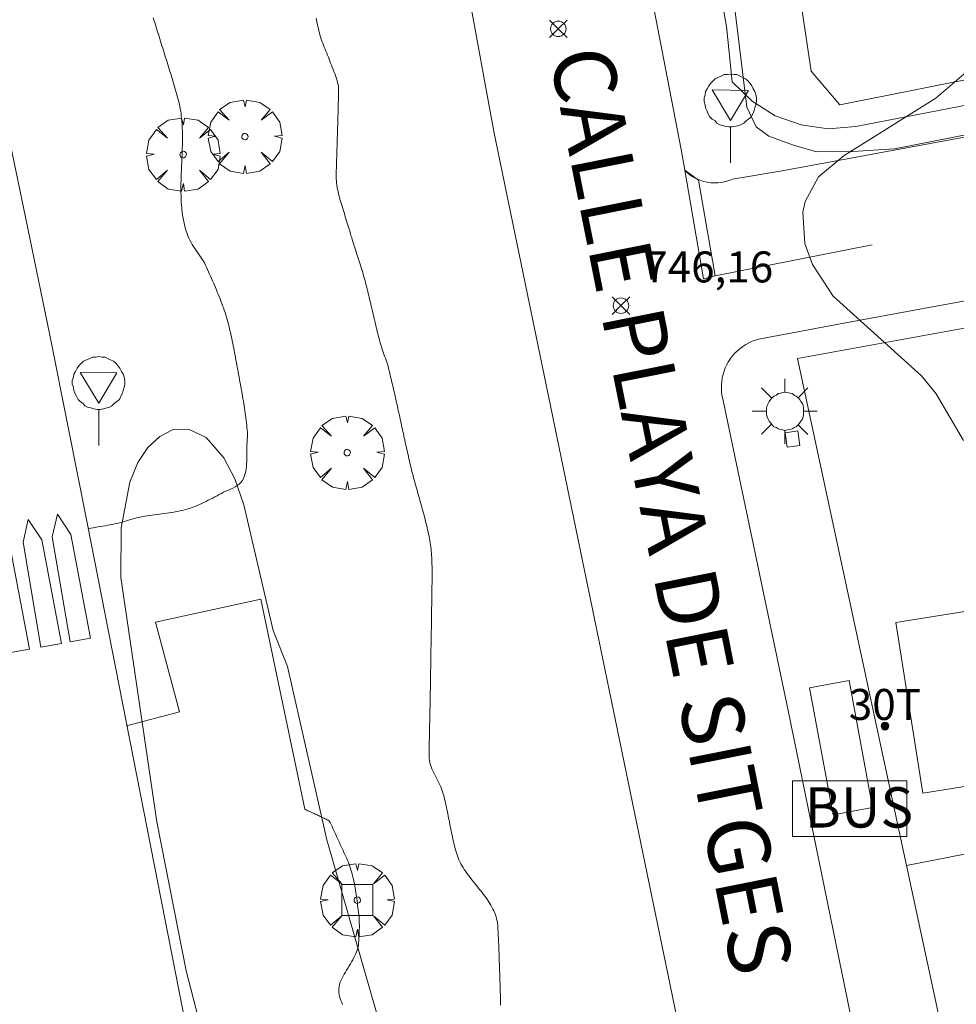
# Model space of a CAD drawing. Units: millimetres. Extents: x 423999 to 425000, y 4487997 to 4488501.
# Drawn here: x 424175 to 424205, y 4488261 to 4488293 of the extents above; entities that cross this region are included whole.
import ezdxf

# ---------------------------------------------------------------- set-up
doc = ezdxf.new("R2010")
doc.units = ezdxf.units.MM
doc.header["$MEASUREMENT"] = 0
doc.layers.get('0').update_dxf_attribs({"lineweight": 9})
for name, color, linetype, lineweight in [('1', 7, 'Continuous', 9), ('f022001p_portal', 7, 'Continuous', 9), ('f022001p_portal_texto', 7, 'Continuous', 9), ('f030042l_viaurbana_texto', 7, 'Continuous', 9), ('f031026l_pinturavial', 253, 'Continuous', 9), ('f040024s_piscina', 140, 'Continuous', 9), ('f050002l_curvanivel_cgn', 23, 'Continuous', 9), ('f050008p_puntocotaterreno', 7, 'Continuous', 9), ('f061013p_arbol', 91, 'Continuous', 9), ('f070045l_muro_mur', 30, 'MURO2', 9), ('f070045l_muro_tap', 11, 'MURO2', 9), ('f070047l_seto', 91, 'Continuous', 9), ('f070058l_elementoconstruido_bordillo', 30, 'Continuous', 9), ('f070058l_elementoconstruido_par', 11, 'Continuous', 9), ('f071036p_paradatransportes_bus', 7, 'Continuous', 9), ('f071036s_paradatransportes', 6, 'Continuous', 9), ('f081046p_alcorque', 34, 'Continuous', 9), ('f081055p_farola', 7, 'Continuous', 9), ('f081065s_registro_cuadrado', 7, 'Continuous', 9), ('f081068p_senal', 7, 'Continuous', 9)]:
    doc.layers.add(name, color=color, linetype=linetype, lineweight=lineweight)
doc.styles.add('ROMANS', font='romans.shx')
doc.styles.get("Standard").update_dxf_attribs({"font": 'arial.ttf'})
doc.styles.add('Style-s7210005_h', font='txt')
doc.linetypes.add('MURO2', pattern='A,3.1e-05,[1,muro2.shx,S=1,R=0,X=0,Y=0],-3.058844', length=3.058875)

# ---------------------------------------------------------------- blocks, each defined once
blk = doc.blocks.new('punto_cota')
at = {"layer": 'f050008p_puntocotaterreno'}
for points in [[(0, 0), (-0.283, 0.283)], [(0, 0), (-0.283, -0.283)], [(0, 0), (0.283, 0.283)], [(0, 0), (0.283, -0.283)]]:
    blk.add_lwpolyline(points, dxfattribs=at)
blk.add_circle((0, 0), 0.25, dxfattribs=at)
blk = doc.blocks.new('arbol')
at = {"color": 0, "linetype": 'Continuous', "lineweight": 0, "flags": 128}
for points in [[(0.96, 0.012), (1.2, 0.036), (1.128, 0.468), (0.888, 0.804), (0.528, 0.528), (0.816, 0.876), (0.48, 1.104), (0.048, 1.176), (0.012, 0.96), (-0.048, 1.176), (-0.48, 1.104), (-0.816, 0.876), (-0.504, 0.528), (-0.864, 0.804), (-1.104, 0.468), (-1.188, 0.036), (-0.936, 0.012)], [(-0.936, 0.012), (-1.188, -0.048), (-1.104, -0.48), (-0.864, -0.804), (-0.504, -0.504), (-0.816, -0.876), (-0.48, -1.116)], [(-0.48, -1.116), (-0.048, -1.188), (0.012, -0.936), (0.048, -1.188), (0.48, -1.116), (0.816, -0.876), (0.528, -0.504), (0.888, -0.804), (1.128, -0.48), (1.2, -0.048), (0.96, 0.012)]]:
    blk.add_lwpolyline(points, dxfattribs=at)
at = {"color": 0, "linetype": 'Continuous', "lineweight": 0, "extrusion": (0, 0, -1)}
for start, end in [(180.0229, 7.5946), (7.2233, 180.0229)]:
    blk.add_arc((0, 0), 0.104, start, end, dxfattribs=at)
blk = doc.blocks.new('parada_bus')
at = {"layer": 'f071036p_paradatransportes_bus', "color": 0, "linetype": 'Continuous', "lineweight": -2}
blk.add_lwpolyline([(-1.845, -0.9), (1.845, -0.9), (1.845, 0.9), (-1.845, 0.9)], close=True, dxfattribs=at)
at = {"layer": 'f071036p_paradatransportes_bus', "color": 0, "linetype": 'Continuous', "lineweight": -2, "insert": (-1.451, 0.694), "char_height": 1.3, "attachment_point": 1}
blk.add_mtext_dynamic_manual_height_columns('{\\fTrebuchet MS|b0|i0|c0|p34;BUS}', width=3.38569, gutter_width=12.5, heights=[0], dxfattribs=at)
blk = doc.blocks.new('alcorque')
at = {"layer": 'f081046p_alcorque'}
blk.add_lwpolyline([(-0.5, -0.5), (0.5, -0.5), (0.5, 0.5), (-0.5, 0.5)], close=True, dxfattribs=at)
blk = doc.blocks.new('farola')
at = {"layer": '1'}
for points in [[(0, 1.05, 0), (0, 0.6, 0)], [(-0.75, 0.75, 0), (-0.42, 0.42, 0)], [(0.75, 0.75, 0), (0.43, 0.43, 0)], [(0.01, 0.61, 0), (0.09, 0.6, 0), (0.16, 0.58, 0), (0.24, 0.57, 0), (0.3, 0.52, 0), (0.37, 0.49, 0), (0.43, 0.43, 0), (0.48, 0.39, 0), (0.52, 0.31, 0), (0.57, 0.25, 0), (0.6, 0.18, 0), (0.61, 0.1, 0), (0.61, 0.03, 0), (0.61, -0.03, 0), (0.61, -0.11, 0), (0.6, -0.18, 0), (0.57, -0.26, 0), (0.52, -0.32, 0), (0.48, -0.39, 0), (0.43, -0.44, 0), (0.37, -0.5, 0), (0.3, -0.53, 0), (0.24, -0.57, 0), (0.16, -0.59, 0), (0.09, -0.6, 0), (0, -0.62, 0), (-0.06, -0.6, 0), (-0.14, -0.59, 0), (-0.21, -0.57, 0), (-0.27, -0.53, 0), (-0.35, -0.5, 0), (-0.41, -0.44, 0), (-0.45, -0.39, 0), (-0.5, -0.32, 0), (-0.54, -0.26, 0), (-0.57, -0.18, 0), (-0.59, -0.11, 0), (-0.59, -0.03, 0), (-0.59, 0.03, 0), (-0.59, 0.1, 0), (-0.57, 0.18, 0), (-0.54, 0.25, 0), (-0.5, 0.31, 0), (-0.45, 0.39, 0), (-0.41, 0.43, 0), (-0.35, 0.49, 0), (-0.27, 0.52, 0), (-0.21, 0.57, 0), (-0.14, 0.58, 0), (-0.06, 0.6, 0), (0.01, 0.61, 0)], [(-1.05, 0, 0), (-0.59, 0, 0)], [(1.05, 0, 0), (0.61, 0, 0)], [(-0.75, -0.74, 0), (-0.42, -0.41, 0)], [(0, -1.05, 0), (0, -0.62, 0)], [(0.75, -0.75, 0), (0.43, -0.44, 0)]]:
    blk.add_polyline3d(points, dxfattribs=at)
blk = doc.blocks.new('señal')
at = {"layer": 'f081068p_senal'}
for points in [[(0, 2.869, 0), (0.102, 2.852, 0), (0.205, 2.852, 0), (0.307, 2.8, 0), (0.376, 2.766, 0), (0.478, 2.715, 0), (0.563, 2.647, 0), (0.632, 2.561, 0), (0.683, 2.493, 0), (0.734, 2.391, 0), (0.785, 2.305, 0), (0.82, 2.203, 0), (0.837, 2.1, 0), (0.837, 1.981, 0), (0.82, 1.878, 0), (0.785, 1.776, 0), (0.768, 1.69, 0), (0.717, 1.588, 0), (0.666, 1.486, 0), (0.581, 1.417, 0), (0.512, 1.366, 0), (0.427, 1.281, 0), (0.324, 1.229, 0), (0.256, 1.212, 0), (0.154, 1.178, 0), (0.051, 1.161, 0), (-0.051, 1.161, 0), (-0.154, 1.178, 0), (-0.256, 1.212, 0), (-0.342, 1.229, 0), (-0.444, 1.281, 0), (-0.512, 1.366, 0), (-0.598, 1.417, 0), (-0.666, 1.486, 0), (-0.717, 1.588, 0), (-0.768, 1.69, 0), (-0.803, 1.776, 0), (-0.82, 1.878, 0), (-0.854, 1.981, 0), (-0.854, 2.1, 0), (-0.82, 2.203, 0), (-0.803, 2.305, 0), (-0.751, 2.391, 0), (-0.7, 2.493, 0), (-0.649, 2.561, 0), (-0.563, 2.647, 0), (-0.495, 2.715, 0), (-0.393, 2.766, 0), (-0.307, 2.8, 0), (-0.205, 2.852, 0), (-0.102, 2.852, 0), (0, 2.869, 0)], [(0, 1.366, 0), (-0.598, 2.356, 0), (0.581, 2.339, 0), (0, 1.366, 0)], [(0, 1.161, 0), (0, 0, 0)]]:
    blk.add_polyline3d(points, dxfattribs=at)
blk = doc.blocks.new('portal_catastro')
at = {"layer": 'f022001p_portal'}
h = blk.add_hatch(color=256, dxfattribs=at)
h.dxf.hatch_style = 1
edge = h.paths.add_edge_path()
edge.add_arc((0, 0), 0.125, 0, 360)
blk.add_circle((0, 0), 0.125, dxfattribs=at)

msp = doc.modelspace()

# ---------------------------------------------------------------- linework, layer by layer
at = {"layer": 'f031026l_pinturavial'}
msp.add_line((424197.264, 4488284.688, 746.331), (424202.328, 4488285.694, 745.974), dxfattribs=at)
for points in [[(424196.888, 4488284.597, 746.331), (424196.277, 4488288.097, 746.331), (424196.724, 4488287.776, 746.331), (424197.264, 4488284.688, 746.331), (424196.888, 4488284.597, 746.331)], [(424177.095, 4488272.992, 0), (424176.435, 4488272.873, 0), (424175.86, 4488276.266, 0), (424176.023, 4488276.993, 0), (424176.461, 4488276.343, 0), (424177.095, 4488272.992, 0)], [(424175.119, 4488272.636, 0), (424174.459, 4488272.517, 0), (424173.884, 4488275.91, 0), (424174.047, 4488276.637, 0), (424174.485, 4488275.987, 0), (424175.119, 4488272.636, 0)], [(424176.152, 4488272.822, 0), (424175.493, 4488272.704, 0), (424174.918, 4488276.096, 0), (424175.081, 4488276.823, 0), (424175.519, 4488276.173, 0), (424176.152, 4488272.822, 0)]]:
    msp.add_polyline3d(points, dxfattribs=at)
at = {"layer": 'f040024s_piscina'}
msp.add_polyline3d([(424203.962, 4488267.99, 746.438), (424203.093, 4488273.498, 746.438), (424205.594, 4488273.893, 746.438), (424206.464, 4488268.385, 746.438)], close=True, dxfattribs=at)
at = {"layer": 'f050002l_curvanivel_cgn'}
for points in [[(424205.278, 4488279.38, 746), (424204.396, 4488280.88, 746), (424203.927, 4488281.46, 746), (424201.073, 4488284.033, 746), (424200.402, 4488285.061, 746), (424200.161, 4488285.73, 746), (424200.09, 4488286.749, 746), (424200.162, 4488287.086, 746), (424200.601, 4488287.881, 746), (424201.427, 4488288.578, 746), (424204.384, 4488290.427, 746), (424205.443, 4488291.332, 746)], [(424182.991, 4488273.245, 747), (424182.043, 4488277.302, 747), (424181.75, 4488278.138, 747), (424181.402, 4488278.816, 747), (424180.831, 4488279.47, 747), (424180.252, 4488279.745, 747), (424179.764, 4488279.728, 747), (424179.326, 4488279.506, 747), (424178.942, 4488279.153, 747), (424178.623, 4488278.665, 747), (424178.366, 4488278.033, 747), (424178.08, 4488276.561, 747), (424178.072, 4488274.951, 747), (424179.236, 4488267.063, 747), (424180.184, 4488262.255, 747), (424181.265, 4488258.064, 747)], [(424186.323, 4488260.907, 747), (424184.727, 4488266.483, 747), (424183.453, 4488272.077, 747), (424182.991, 4488273.245, 747)]]:
    msp.add_polyline3d(points, dxfattribs=at)
at = {"layer": 'f070045l_muro_mur'}
msp.add_line((424219.685, 4488268.856, 747.318), (424203.442, 4488265.658, 746.57), dxfattribs=at)
for points in [[(424203.442, 4488265.658, 746.345), (424199.922, 4488282.02, 746.4), (424209.273, 4488283.723, 746.012)], [(424203.442, 4488265.658, 746.345), (424207.262, 4488247.894, 746.281), (424237.804, 4488253.825, 744.975)]]:
    msp.add_polyline3d(points, dxfattribs=at)
at = {"layer": 'f070045l_muro_tap'}
msp.add_polyline3d([(424196.793, 4488297.46, 746.142), (424197.632, 4488292.74, 746.454), (424197.812, 4488290.95, 746.454), (424198.452, 4488290.33, 746.454), (424199.202, 4488289.86, 746.454), (424200.032, 4488289.56, 746.454), (424200.912, 4488289.44, 746.454), (424201.802, 4488289.51, 746.454), (424218.482, 4488292.74, 745.442), (424228.672, 4488294.71, 744.915), (424231.267, 4488295.214, 744.755)], dxfattribs=at)
at = {"layer": 'f070047l_seto'}
msp.add_polyline3d([(424201.281, 4488290.208, 746.454), (424208.904, 4488291.726, 745.958), (424226.464, 4488295.105, 745.442), (424231.54, 4488295.934, 744.915), (424231.61, 4488295.291, 744.915), (424231.726, 4488294.228, 744.915), (424229.566, 4488293.252, 744.915), (424223.849, 4488292.406, 745.442), (424218.749, 4488291.664, 745.442), (424213.015, 4488290.753, 745.958), (424203.055, 4488288.794, 746.454), (424201.709, 4488288.708, 746.454), (424200.534, 4488288.693, 746.454), (424199.788, 4488288.905, 746.454), (424198.992, 4488289.203, 746.454), (424198.582, 4488289.499, 746.454), (424198.282, 4488290.137, 746.454), (424197.408, 4488297.278, 746.15), (424199.422, 4488297.57, 746.15), (424200.355, 4488291.295, 746.454), (424201.281, 4488290.208, 746.454)], dxfattribs=at)
at = {"layer": 'f070058l_elementoconstruido_bordillo'}
for points in [[(424188.304, 4488299.236, 746.19), (424190.11, 4488289.352, 746.38), (424202.665, 4488228.615, 746.18)], [(424204.172, 4488248.435, 746.28), (424199.623, 4488270.657, 746.42), (424197.534, 4488280.613, 746.35), (424197.504, 4488280.722, 746.35), (424197.481, 4488280.833, 746.35), (424197.467, 4488280.946, 746.35), (424197.461, 4488281.059, 746.35), (424197.462, 4488281.172, 746.35), (424197.472, 4488281.285, 746.35), (424197.489, 4488281.397, 746.35), (424197.515, 4488281.507, 746.35), (424197.548, 4488281.616, 746.29), (424197.589, 4488281.721, 746.29), (424197.637, 4488281.824, 746.29), (424197.692, 4488281.923, 746.29), (424197.754, 4488282.018, 746.29), (424197.823, 4488282.108, 746.31), (424197.898, 4488282.193, 746.22), (424197.979, 4488282.273, 746.22), (424198.065, 4488282.347, 746.22), (424198.156, 4488282.414, 746.22), (424198.252, 4488282.475, 746.22), (424198.351, 4488282.529, 746.22), (424198.455, 4488282.576, 746.22), (424198.561, 4488282.615, 746.22), (424198.67, 4488282.647, 746.22), (424198.781, 4488282.671, 746.22), (424201.411, 4488283.158, 745.95), (424203.991, 4488283.635, 745.98), (424273.22, 4488296.313, 742.77)], [(424236.802, 4488295.007, 744.23), (424206.593, 4488289.406, 745.67), (424199.428, 4488288.078, 746.02), (424197.822, 4488287.812, 745.96), (424197.711, 4488287.767, 745.96), (424197.597, 4488287.731, 746.12), (424197.48, 4488287.706, 746.12), (424197.361, 4488287.692, 746.12), (424197.241, 4488287.687, 746.12), (424197.121, 4488287.694, 746.12), (424197.003, 4488287.711, 746.12), (424196.886, 4488287.738, 746.12), (424196.772, 4488287.775, 746.12), (424196.662, 4488287.822, 746.12), (424196.557, 4488287.879, 746.12), (424196.457, 4488287.945, 746.12), (424196.363, 4488288.019, 746.23), (424196.277, 4488288.101, 746.19), (424196.163, 4488288.77, 746.18), (424194.719, 4488296.231, 746.1)], [(424189.143, 4488214.772, 746.32), (424176.994, 4488276.666, 746.87), (424176.385, 4488279.747, 746.91), (424175.766, 4488282.826, 746.89), (424175.138, 4488285.903, 746.73), (424174.5, 4488288.977, 746.85), (424173.852, 4488292.05, 746.69), (424173.194, 4488295.12, 746.69)]]:
    msp.add_polyline3d(points, dxfattribs=at)
at = {"layer": 'f070058l_elementoconstruido_par'}
for points in [[(424179.118, 4488293.02, 746.951), (424179.141, 4488292.944, 746.955), (424179.165, 4488292.869, 746.959), (424179.189, 4488292.794, 746.963), (424179.212, 4488292.719, 746.966), (424179.236, 4488292.644, 746.97), (424179.259, 4488292.568, 746.974), (424179.283, 4488292.493, 746.978), (424179.307, 4488292.418, 746.982), (424179.33, 4488292.343, 746.986), (424179.354, 4488292.268, 746.989), (424179.378, 4488292.192, 746.993), (424179.401, 4488292.117, 746.997), (424179.425, 4488292.042, 747), (424179.448, 4488291.967, 747.004), (424179.472, 4488291.892, 747.007), (424179.495, 4488291.816, 747.01), (424179.519, 4488291.741, 747.014), (424179.542, 4488291.666, 747.017), (424179.565, 4488291.591, 747.02), (424179.588, 4488291.515, 747.022), (424179.612, 4488291.44, 747.025), (424179.635, 4488291.365, 747.028), (424179.658, 4488291.29, 747.03), (424179.681, 4488291.214, 747.032), (424179.704, 4488291.139, 747.034), (424179.726, 4488291.063, 747.036), (424179.749, 4488290.988, 747.038), (424179.772, 4488290.913, 747.039), (424179.794, 4488290.837, 747.04), (424179.817, 4488290.762, 747.041), (424179.839, 4488290.686, 747.042), (424179.861, 4488290.611, 747.043), (424179.883, 4488290.535, 747.043), (424179.905, 4488290.46, 747.043), (424179.926, 4488290.384, 747.043), (424179.945, 4488290.308, 747.043), (424179.962, 4488290.232, 747.043), (424179.978, 4488290.155, 747.043), (424179.992, 4488290.078, 747.042), (424180.005, 4488290.001, 747.042), (424180.016, 4488289.923, 747.041), (424180.025, 4488289.845, 747.041), (424180.034, 4488289.767, 747.04), (424180.041, 4488289.689, 747.039), (424180.047, 4488289.61, 747.038), (424180.052, 4488289.531, 747.038), (424180.056, 4488289.452, 747.037), (424180.058, 4488289.373, 747.036), (424180.06, 4488289.294, 747.035), (424180.061, 4488289.214, 747.034), (424180.062, 4488289.135, 747.033), (424180.061, 4488289.055, 747.031), (424180.06, 4488288.975, 747.03), (424180.059, 4488288.895, 747.029), (424180.056, 4488288.815, 747.028), (424180.054, 4488288.735, 747.027), (424180.051, 4488288.655, 747.025), (424180.048, 4488288.574, 747.024), (424180.044, 4488288.494, 747.023), (424180.041, 4488288.414, 747.022), (424180.037, 4488288.333, 747.02), (424180.034, 4488288.253, 747.019), (424180.03, 4488288.173, 747.018), (424180.027, 4488288.092, 747.016), (424180.024, 4488288.012, 747.015), (424180.021, 4488287.932, 747.014), (424180.018, 4488287.852, 747.013), (424180.016, 4488287.772, 747.011), (424180.014, 4488287.692, 747.01), (424180.013, 4488287.612, 747.009), (424180.012, 4488287.532, 747.008), (424180.012, 4488287.452, 747.007), (424180.013, 4488287.373, 747.005), (424180.015, 4488287.294, 747.004), (424180.017, 4488287.214, 747.003), (424180.021, 4488287.135, 747.002), (424180.025, 4488287.057, 747.001), (424180.031, 4488286.978, 747), (424180.038, 4488286.9, 747), (424180.046, 4488286.821, 746.999), (424180.055, 4488286.744, 746.998), (424180.066, 4488286.666, 746.997), (424180.078, 4488286.589, 746.997), (424180.092, 4488286.511, 746.996), (424180.107, 4488286.435, 746.996), (424180.124, 4488286.358, 746.995), (424180.142, 4488286.282, 746.995), (424180.163, 4488286.206, 746.995), (424180.185, 4488286.131, 746.994), (424180.209, 4488286.056, 746.994), (424180.236, 4488285.981, 746.994), (424180.266, 4488285.909, 746.994), (424180.301, 4488285.838, 746.994), (424180.338, 4488285.769, 746.994), (424180.378, 4488285.701, 746.994), (424180.421, 4488285.635, 746.994), (424180.464, 4488285.568, 746.994), (424180.509, 4488285.503, 746.994), (424180.555, 4488285.438, 746.994), (424180.6, 4488285.372, 746.994), (424180.645, 4488285.307, 746.994), (424180.689, 4488285.241, 746.994), (424180.731, 4488285.174, 746.994), (424180.771, 4488285.106, 746.994), (424180.809, 4488285.037, 746.994), (424180.843, 4488284.966, 746.994), (424180.874, 4488284.894, 746.994), (424180.906, 4488284.821, 746.994), (424180.937, 4488284.749, 746.994), (424180.968, 4488284.676, 746.994), (424181, 4488284.604, 746.994), (424181.031, 4488284.532, 746.994), (424181.063, 4488284.459, 746.994), (424181.094, 4488284.386, 746.994), (424181.125, 4488284.314, 746.994), (424181.156, 4488284.241, 746.994), (424181.186, 4488284.168, 746.994), (424181.217, 4488284.095, 746.994), (424181.246, 4488284.022, 746.994), (424181.275, 4488283.948, 746.994), (424181.304, 4488283.875, 746.994), (424181.332, 4488283.801, 746.994), (424181.359, 4488283.727, 746.994), (424181.386, 4488283.652, 746.994), (424181.412, 4488283.578, 746.994), (424181.437, 4488283.503, 746.994), (424181.461, 4488283.428, 746.994), (424181.484, 4488283.353, 746.994), (424181.506, 4488283.277, 746.994), (424181.527, 4488283.201, 746.994), (424181.547, 4488283.125, 746.994), (424181.566, 4488283.049, 746.994), (424181.584, 4488282.972, 746.993), (424181.602, 4488282.895, 746.99), (424181.619, 4488282.819, 746.987), (424181.636, 4488282.742, 746.982), (424181.652, 4488282.665, 746.976), (424181.668, 4488282.588, 746.97), (424181.684, 4488282.512, 746.963), (424181.7, 4488282.435, 746.956), (424181.715, 4488282.358, 746.949), (424181.73, 4488282.281, 746.941), (424181.745, 4488282.203, 746.934), (424181.76, 4488282.126, 746.927), (424181.774, 4488282.049, 746.92), (424181.788, 4488281.971, 746.913), (424181.803, 4488281.894, 746.907), (424181.817, 4488281.816, 746.903), (424181.831, 4488281.738, 746.898), (424181.846, 4488281.66, 746.894), (424181.86, 4488281.583, 746.89), (424181.874, 4488281.505, 746.886), (424181.889, 4488281.427, 746.883), (424181.903, 4488281.349, 746.88), (424181.918, 4488281.272, 746.877), (424181.932, 4488281.194, 746.874), (424181.946, 4488281.116, 746.871), (424181.96, 4488281.038, 746.869), (424181.974, 4488280.96, 746.866), (424181.988, 4488280.883, 746.864), (424182.002, 4488280.805, 746.861), (424182.015, 4488280.727, 746.859), (424182.028, 4488280.649, 746.857), (424182.04, 4488280.572, 746.854), (424182.053, 4488280.494, 746.852), (424182.065, 4488280.416, 746.849), (424182.076, 4488280.338, 746.847), (424182.087, 4488280.26, 746.844), (424182.098, 4488280.183, 746.841), (424182.108, 4488280.105, 746.838), (424182.118, 4488280.027, 746.835), (424182.127, 4488279.949, 746.832), (424182.136, 4488279.871, 746.829), (424182.144, 4488279.794, 746.825), (424182.151, 4488279.716, 746.821), (424182.157, 4488279.638, 746.815), (424182.159, 4488279.56, 746.803), (424182.158, 4488279.482, 746.786), (424182.154, 4488279.404, 746.768), (424182.149, 4488279.326, 746.753), (424182.144, 4488279.249, 746.743), (424182.14, 4488279.171, 746.743), (424182.139, 4488279.093, 746.746), (424182.138, 4488279.015, 746.75), (424182.138, 4488278.936, 746.755), (424182.138, 4488278.858, 746.76), (424182.138, 4488278.779, 746.766), (424182.136, 4488278.701, 746.772), (424182.133, 4488278.622, 746.778), (424182.127, 4488278.544, 746.785), (424182.117, 4488278.465, 746.792), (424182.104, 4488278.387, 746.799), (424182.086, 4488278.309, 746.806), (424182.063, 4488278.231, 746.814), (424182.035, 4488278.154, 746.821), (424181.997, 4488278.084, 746.829), (424181.949, 4488278.023, 746.837), (424181.893, 4488277.969, 746.845), (424181.831, 4488277.921, 746.854), (424181.763, 4488277.879, 746.862), (424181.692, 4488277.841, 746.871), (424181.617, 4488277.805, 746.879), (424181.542, 4488277.771, 746.887), (424181.466, 4488277.737, 746.894), (424181.392, 4488277.702, 746.901), (424181.321, 4488277.665, 746.907), (424181.25, 4488277.628, 746.911), (424181.179, 4488277.591, 746.914), (424181.108, 4488277.553, 746.915), (424181.038, 4488277.517, 746.915), (424180.967, 4488277.48, 746.915), (424180.896, 4488277.444, 746.913), (424180.826, 4488277.409, 746.912), (424180.755, 4488277.375, 746.909), (424180.683, 4488277.341, 746.907), (424180.612, 4488277.309, 746.905), (424180.539, 4488277.278, 746.902), (424180.467, 4488277.248, 746.901), (424180.394, 4488277.221, 746.899), (424180.32, 4488277.194, 746.899), (424180.246, 4488277.17, 746.9), (424180.171, 4488277.148, 746.901), (424180.095, 4488277.128, 746.904), (424180.018, 4488277.11, 746.908), (424179.941, 4488277.093, 746.912), (424179.864, 4488277.078, 746.916), (424179.786, 4488277.065, 746.921), (424179.709, 4488277.052, 746.926), (424179.631, 4488277.04, 746.932), (424179.553, 4488277.03, 746.938), (424179.474, 4488277.019, 746.944), (424179.396, 4488277.009, 746.95), (424179.318, 4488276.999, 746.957), (424179.24, 4488276.989, 746.964), (424179.162, 4488276.979, 746.971), (424179.084, 4488276.968, 746.979), (424179.006, 4488276.957, 746.987), (424178.929, 4488276.944, 746.995), (424178.851, 4488276.931, 747.003), (424178.775, 4488276.917, 747.012), (424178.698, 4488276.901, 747.02), (424178.622, 4488276.884, 747.029), (424178.547, 4488276.864, 747.04), (424178.472, 4488276.844, 747.055), (424178.398, 4488276.822, 747.072), (424178.324, 4488276.8, 747.09), (424178.25, 4488276.777, 747.109), (424178.176, 4488276.756, 747.128), (424178.101, 4488276.734, 747.144), (424178.027, 4488276.714, 747.159), (424177.951, 4488276.696, 747.169), (424177.874, 4488276.68, 747.175), (424177.797, 4488276.666, 747.177), (424177.719, 4488276.652, 747.178), (424177.642, 4488276.638, 747.178), (424177.564, 4488276.624, 747.179), (424177.487, 4488276.61, 747.18), (424177.409, 4488276.596, 747.181), (424177.331, 4488276.583, 747.182), (424177.254, 4488276.569, 747.182), (424177.176, 4488276.555, 747.183), (424177.099, 4488276.541, 747.184), (424177.021, 4488276.527, 747.185)], [(424184.377, 4488293.011, 746.879), (424184.391, 4488292.943, 746.888), (424184.405, 4488292.875, 746.896), (424184.419, 4488292.807, 746.903), (424184.434, 4488292.739, 746.908), (424184.449, 4488292.671, 746.912), (424184.465, 4488292.603, 746.915), (424184.481, 4488292.535, 746.915), (424184.499, 4488292.468, 746.915), (424184.52, 4488292.401, 746.915), (424184.541, 4488292.335, 746.915), (424184.565, 4488292.269, 746.915), (424184.589, 4488292.204, 746.915), (424184.615, 4488292.139, 746.915), (424184.641, 4488292.074, 746.915), (424184.668, 4488292.01, 746.915), (424184.695, 4488291.945, 746.915), (424184.722, 4488291.88, 746.915), (424184.748, 4488291.816, 746.915), (424184.774, 4488291.75, 746.915), (424184.799, 4488291.685, 746.915), (424184.822, 4488291.619, 746.915), (424184.846, 4488291.553, 746.915), (424184.872, 4488291.487, 746.915), (424184.898, 4488291.421, 746.915), (424184.926, 4488291.356, 746.915), (424184.953, 4488291.29, 746.915), (424184.979, 4488291.224, 746.915), (424185.005, 4488291.157, 746.915), (424185.028, 4488291.091, 746.915), (424185.05, 4488291.024, 746.915), (424185.068, 4488290.957, 746.915), (424185.083, 4488290.889, 746.915), (424185.095, 4488290.821, 746.915), (424185.101, 4488290.752, 746.915), (424185.103, 4488290.683, 746.915), (424185.101, 4488290.613, 746.915), (424185.1, 4488290.543, 746.915), (424185.098, 4488290.473, 746.915), (424185.097, 4488290.404, 746.915), (424185.095, 4488290.334, 746.915), (424185.093, 4488290.264, 746.915), (424185.091, 4488290.194, 746.915), (424185.089, 4488290.125, 746.915), (424185.088, 4488290.055, 746.915), (424185.086, 4488289.985, 746.915), (424185.084, 4488289.915, 746.915), (424185.082, 4488289.845, 746.915), (424185.079, 4488289.776, 746.915), (424185.077, 4488289.706, 746.915), (424185.075, 4488289.636, 746.915), (424185.073, 4488289.566, 746.915), (424185.071, 4488289.496, 746.915), (424185.069, 4488289.427, 746.915), (424185.067, 4488289.357, 746.915), (424185.064, 4488289.287, 746.915), (424185.062, 4488289.217, 746.915), (424185.06, 4488289.148, 746.915), (424185.058, 4488289.078, 746.915), (424185.056, 4488289.008, 746.915), (424185.054, 4488288.938, 746.915), (424185.052, 4488288.868, 746.915), (424185.05, 4488288.799, 746.915), (424185.048, 4488288.729, 746.915), (424185.045, 4488288.659, 746.915), (424185.043, 4488288.589, 746.915), (424185.041, 4488288.519, 746.915), (424185.039, 4488288.45, 746.915), (424185.037, 4488288.38, 746.915), (424185.034, 4488288.31, 746.915), (424185.032, 4488288.24, 746.915), (424185.03, 4488288.171, 746.915), (424185.028, 4488288.101, 746.915), (424185.027, 4488288.031, 746.915), (424185.025, 4488287.961, 746.915), (424185.025, 4488287.892, 746.915), (424185.027, 4488287.822, 746.915), (424185.032, 4488287.753, 746.915), (424185.039, 4488287.684, 746.915), (424185.048, 4488287.615, 746.915), (424185.059, 4488287.546, 746.915), (424185.072, 4488287.478, 746.915), (424185.086, 4488287.409, 746.915), (424185.102, 4488287.341, 746.915), (424185.119, 4488287.273, 746.915), (424185.137, 4488287.205, 746.915), (424185.156, 4488287.137, 746.915), (424185.176, 4488287.069, 746.915), (424185.196, 4488287.001, 746.915), (424185.216, 4488286.934, 746.915), (424185.237, 4488286.866, 746.915), (424185.258, 4488286.799, 746.915), (424185.279, 4488286.731, 746.915), (424185.3, 4488286.664, 746.915), (424185.32, 4488286.597, 746.915), (424185.34, 4488286.529, 746.915), (424185.36, 4488286.462, 746.915), (424185.38, 4488286.395, 746.915), (424185.4, 4488286.328, 746.915), (424185.42, 4488286.261, 746.915), (424185.441, 4488286.194, 746.915), (424185.462, 4488286.127, 746.915), (424185.482, 4488286.06, 746.915), (424185.503, 4488285.994, 746.915), (424185.525, 4488285.927, 746.915), (424185.546, 4488285.86, 746.915), (424185.567, 4488285.794, 746.915), (424185.588, 4488285.727, 746.915), (424185.61, 4488285.661, 746.915), (424185.631, 4488285.594, 746.915), (424185.652, 4488285.528, 746.915), (424185.674, 4488285.462, 746.915), (424185.695, 4488285.395, 746.915), (424185.716, 4488285.329, 746.915), (424185.737, 4488285.262, 746.915), (424185.758, 4488285.196, 746.915), (424185.779, 4488285.129, 746.915), (424185.8, 4488285.063, 746.915), (424185.82, 4488284.996, 746.915), (424185.841, 4488284.929, 746.915), (424185.861, 4488284.863, 746.915), (424185.88, 4488284.796, 746.915), (424185.9, 4488284.729, 746.915), (424185.919, 4488284.662, 746.915), (424185.938, 4488284.595, 746.915), (424185.957, 4488284.528, 746.915), (424185.975, 4488284.46, 746.915), (424185.993, 4488284.393, 746.915), (424186.011, 4488284.326, 746.915), (424186.028, 4488284.258, 746.915), (424186.045, 4488284.19, 746.915), (424186.062, 4488284.123, 746.915), (424186.078, 4488284.055, 746.915), (424186.095, 4488283.987, 746.915), (424186.111, 4488283.919, 746.915), (424186.127, 4488283.851, 746.915), (424186.143, 4488283.783, 746.915), (424186.158, 4488283.715, 746.915), (424186.174, 4488283.646, 746.915), (424186.19, 4488283.578, 746.915), (424186.205, 4488283.51, 746.915), (424186.221, 4488283.442, 746.915), (424186.237, 4488283.374, 746.915), (424186.252, 4488283.306, 746.915), (424186.268, 4488283.238, 746.915), (424186.284, 4488283.17, 746.915), (424186.3, 4488283.102, 746.915), (424186.316, 4488283.034, 746.915), (424186.333, 4488282.966, 746.915), (424186.349, 4488282.898, 746.915), (424186.366, 4488282.83, 746.915), (424186.383, 4488282.763, 746.915), (424186.4, 4488282.695, 746.915), (424186.418, 4488282.628, 746.915), (424186.436, 4488282.56, 746.915), (424186.455, 4488282.493, 746.915), (424186.474, 4488282.426, 746.914), (424186.495, 4488282.36, 746.911), (424186.518, 4488282.295, 746.905), (424186.542, 4488282.229, 746.898), (424186.566, 4488282.164, 746.89), (424186.59, 4488282.099, 746.881), (424186.614, 4488282.034, 746.872), (424186.637, 4488281.969, 746.862), (424186.659, 4488281.903, 746.853), (424186.68, 4488281.836, 746.845), (424186.698, 4488281.769, 746.838), (424186.715, 4488281.702, 746.832), (424186.732, 4488281.634, 746.826), (424186.749, 4488281.566, 746.819), (424186.766, 4488281.499, 746.812), (424186.783, 4488281.431, 746.806), (424186.799, 4488281.363, 746.799), (424186.815, 4488281.295, 746.792), (424186.831, 4488281.228, 746.786), (424186.847, 4488281.16, 746.779), (424186.863, 4488281.092, 746.772), (424186.879, 4488281.024, 746.765), (424186.894, 4488280.956, 746.758), (424186.91, 4488280.889, 746.751), (424186.925, 4488280.821, 746.745), (424186.941, 4488280.753, 746.738), (424186.956, 4488280.685, 746.731), (424186.971, 4488280.617, 746.724), (424186.986, 4488280.549, 746.717), (424187.001, 4488280.481, 746.71), (424187.016, 4488280.413, 746.704), (424187.031, 4488280.345, 746.697), (424187.046, 4488280.277, 746.691), (424187.061, 4488280.209, 746.684), (424187.076, 4488280.141, 746.678), (424187.09, 4488280.074, 746.671), (424187.105, 4488280.006, 746.665), (424187.12, 4488279.938, 746.659), (424187.135, 4488279.87, 746.653), (424187.149, 4488279.802, 746.647), (424187.164, 4488279.734, 746.641), (424187.179, 4488279.666, 746.635), (424187.194, 4488279.598, 746.63), (424187.209, 4488279.53, 746.624), (424187.223, 4488279.462, 746.619), (424187.238, 4488279.394, 746.614), (424187.253, 4488279.326, 746.609), (424187.268, 4488279.258, 746.604), (424187.283, 4488279.19, 746.6), (424187.298, 4488279.123, 746.595), (424187.314, 4488279.055, 746.591), (424187.329, 4488278.987, 746.587), (424187.344, 4488278.919, 746.583), (424187.36, 4488278.851, 746.58), (424187.375, 4488278.783, 746.577), (424187.391, 4488278.716, 746.573), (424187.407, 4488278.648, 746.571), (424187.423, 4488278.58, 746.568), (424187.439, 4488278.512, 746.566), (424187.455, 4488278.445, 746.564), (424187.472, 4488278.377, 746.562), (424187.489, 4488278.31, 746.56), (424187.506, 4488278.242, 746.558), (424187.524, 4488278.175, 746.557), (424187.542, 4488278.108, 746.555), (424187.56, 4488278.041, 746.554), (424187.579, 4488277.974, 746.553), (424187.597, 4488277.907, 746.552), (424187.616, 4488277.84, 746.551), (424187.635, 4488277.773, 746.55), (424187.654, 4488277.706, 746.549), (424187.673, 4488277.639, 746.548), (424187.692, 4488277.572, 746.548), (424187.711, 4488277.505, 746.547), (424187.73, 4488277.438, 746.547), (424187.749, 4488277.371, 746.546), (424187.768, 4488277.303, 746.546), (424187.787, 4488277.236, 746.546), (424187.806, 4488277.169, 746.546), (424187.824, 4488277.102, 746.545), (424187.843, 4488277.034, 746.545), (424187.861, 4488276.967, 746.545), (424187.879, 4488276.899, 746.545), (424187.896, 4488276.832, 746.545), (424187.913, 4488276.764, 746.545), (424187.93, 4488276.696, 746.545), (424187.947, 4488276.628, 746.545), (424187.963, 4488276.559, 746.545), (424187.978, 4488276.491, 746.545), (424187.993, 4488276.422, 746.545), (424188.008, 4488276.353, 746.545), (424188.022, 4488276.284, 746.545), (424188.036, 4488276.215, 746.544), (424188.048, 4488276.146, 746.544), (424188.06, 4488276.076, 746.544), (424188.07, 4488276.007, 746.544), (424188.079, 4488275.937, 746.544), (424188.087, 4488275.868, 746.544), (424188.094, 4488275.798, 746.544), (424188.1, 4488275.728, 746.544), (424188.105, 4488275.659, 746.544), (424188.109, 4488275.589, 746.543), (424188.113, 4488275.519, 746.543), (424188.116, 4488275.45, 746.543), (424188.118, 4488275.38, 746.543), (424188.12, 4488275.31, 746.543), (424188.121, 4488275.24, 746.543), (424188.122, 4488275.17, 746.543), (424188.122, 4488275.1, 746.544), (424188.122, 4488275.03, 746.544), (424188.121, 4488274.961, 746.544), (424188.121, 4488274.891, 746.544), (424188.12, 4488274.821, 746.544), (424188.119, 4488274.751, 746.544), (424188.118, 4488274.681, 746.544), (424188.117, 4488274.612, 746.544), (424188.116, 4488274.542, 746.545), (424188.115, 4488274.472, 746.545), (424188.114, 4488274.402, 746.546), (424188.113, 4488274.332, 746.546), (424188.112, 4488274.263, 746.547), (424188.111, 4488274.193, 746.547), (424188.11, 4488274.123, 746.548), (424188.109, 4488274.053, 746.549), (424188.107, 4488273.984, 746.55), (424188.106, 4488273.914, 746.551), (424188.105, 4488273.844, 746.552), (424188.104, 4488273.774, 746.553), (424188.103, 4488273.704, 746.554), (424188.102, 4488273.635, 746.556), (424188.101, 4488273.565, 746.557), (424188.1, 4488273.495, 746.558), (424188.099, 4488273.425, 746.56), (424188.098, 4488273.356, 746.561), (424188.097, 4488273.286, 746.563), (424188.095, 4488273.216, 746.565), (424188.094, 4488273.146, 746.566), (424188.093, 4488273.076, 746.568), (424188.092, 4488273.007, 746.57), (424188.091, 4488272.937, 746.572), (424188.09, 4488272.867, 746.574), (424188.089, 4488272.797, 746.576), (424188.088, 4488272.727, 746.578), (424188.086, 4488272.658, 746.58), (424188.085, 4488272.588, 746.582), (424188.084, 4488272.518, 746.584), (424188.083, 4488272.448, 746.586), (424188.082, 4488272.379, 746.589), (424188.081, 4488272.309, 746.591), (424188.08, 4488272.239, 746.593), (424188.079, 4488272.169, 746.596), (424188.077, 4488272.099, 746.598), (424188.076, 4488272.03, 746.601), (424188.075, 4488271.96, 746.603), (424188.074, 4488271.89, 746.605), (424188.073, 4488271.82, 746.608), (424188.072, 4488271.75, 746.611), (424188.071, 4488271.681, 746.613), (424188.069, 4488271.611, 746.616), (424188.068, 4488271.541, 746.619), (424188.067, 4488271.471, 746.621), (424188.066, 4488271.402, 746.624), (424188.065, 4488271.332, 746.627), (424188.064, 4488271.262, 746.629), (424188.063, 4488271.192, 746.633), (424188.061, 4488271.123, 746.637), (424188.06, 4488271.053, 746.641), (424188.059, 4488270.983, 746.646), (424188.057, 4488270.913, 746.652), (424188.056, 4488270.844, 746.658), (424188.054, 4488270.774, 746.664), (424188.053, 4488270.704, 746.671), (424188.052, 4488270.635, 746.679), (424188.05, 4488270.565, 746.686), (424188.049, 4488270.495, 746.694), (424188.047, 4488270.426, 746.702), (424188.046, 4488270.356, 746.71), (424188.044, 4488270.287, 746.718), (424188.043, 4488270.217, 746.726), (424188.041, 4488270.148, 746.734), (424188.04, 4488270.078, 746.742), (424188.038, 4488270.009, 746.75), (424188.037, 4488269.939, 746.758), (424188.035, 4488269.87, 746.766), (424188.034, 4488269.8, 746.774), (424188.033, 4488269.731, 746.781), (424188.031, 4488269.662, 746.788), (424188.03, 4488269.592, 746.795), (424188.029, 4488269.523, 746.801), (424188.028, 4488269.454, 746.807), (424188.027, 4488269.385, 746.812), (424188.026, 4488269.316, 746.817), (424188.025, 4488269.246, 746.821), (424188.025, 4488269.177, 746.825), (424188.028, 4488269.109, 746.828), (424188.037, 4488269.041, 746.83), (424188.051, 4488268.974, 746.83), (424188.07, 4488268.908, 746.831), (424188.092, 4488268.843, 746.83), (424188.118, 4488268.778, 746.829), (424188.147, 4488268.713, 746.828), (424188.177, 4488268.648, 746.827), (424188.209, 4488268.584, 746.825), (424188.242, 4488268.52, 746.823), (424188.276, 4488268.456, 746.822), (424188.309, 4488268.392, 746.821), (424188.341, 4488268.328, 746.82), (424188.372, 4488268.263, 746.82), (424188.401, 4488268.199, 746.82), (424188.427, 4488268.134, 746.821), (424188.45, 4488268.068, 746.823), (424188.47, 4488268.002, 746.826), (424188.488, 4488267.935, 746.83), (424188.506, 4488267.868, 746.834), (424188.523, 4488267.801, 746.839), (424188.54, 4488267.734, 746.844), (424188.556, 4488267.666, 746.85), (424188.571, 4488267.598, 746.856), (424188.586, 4488267.53, 746.863), (424188.6, 4488267.462, 746.87), (424188.615, 4488267.394, 746.877), (424188.628, 4488267.325, 746.884), (424188.642, 4488267.257, 746.892), (424188.656, 4488267.188, 746.899), (424188.669, 4488267.12, 746.907), (424188.682, 4488267.051, 746.914), (424188.696, 4488266.982, 746.922), (424188.709, 4488266.914, 746.929), (424188.723, 4488266.845, 746.936), (424188.736, 4488266.776, 746.943), (424188.75, 4488266.708, 746.95), (424188.765, 4488266.64, 746.956), (424188.779, 4488266.571, 746.962), (424188.794, 4488266.503, 746.967), (424188.81, 4488266.435, 746.971), (424188.826, 4488266.368, 746.976), (424188.842, 4488266.3, 746.979), (424188.859, 4488266.233, 746.982), (424188.877, 4488266.166, 746.984), (424188.896, 4488266.099, 746.985), (424188.915, 4488266.033, 746.985), (424188.937, 4488265.967, 746.985), (424188.961, 4488265.903, 746.985), (424188.989, 4488265.839, 746.985), (424189.019, 4488265.776, 746.985), (424189.051, 4488265.714, 746.985), (424189.085, 4488265.652, 746.985), (424189.121, 4488265.592, 746.985), (424189.159, 4488265.532, 746.985), (424189.199, 4488265.472, 746.985), (424189.24, 4488265.413, 746.985), (424189.282, 4488265.355, 746.985), (424189.326, 4488265.296, 746.985), (424189.37, 4488265.239, 746.985), (424189.415, 4488265.181, 746.985), (424189.461, 4488265.124, 746.985), (424189.507, 4488265.066, 746.985), (424189.553, 4488265.009, 746.985), (424189.599, 4488264.952, 746.985), (424189.645, 4488264.895, 746.985), (424189.691, 4488264.838, 746.985), (424189.736, 4488264.781, 746.985), (424189.78, 4488264.723, 746.985), (424189.823, 4488264.666, 746.985), (424189.865, 4488264.607, 746.985), (424189.906, 4488264.549, 746.985), (424189.946, 4488264.49, 746.985), (424189.984, 4488264.431, 746.985), (424190.02, 4488264.371, 746.985), (424190.054, 4488264.311, 746.985), (424190.086, 4488264.249, 746.985), (424190.115, 4488264.188, 746.985), (424190.142, 4488264.125, 746.985), (424190.166, 4488264.062, 746.985), (424190.188, 4488263.997, 746.985), (424190.206, 4488263.932, 746.985), (424190.221, 4488263.866, 746.985), (424190.232, 4488263.798, 746.985), (424190.24, 4488263.73, 746.985), (424190.245, 4488263.66, 746.985), (424190.248, 4488263.59, 746.985), (424190.252, 4488263.521, 746.985), (424190.255, 4488263.451, 746.985), (424190.259, 4488263.381, 746.985), (424190.262, 4488263.311, 746.985), (424190.265, 4488263.242, 746.985), (424190.268, 4488263.172, 746.985), (424190.271, 4488263.102, 746.985), (424190.274, 4488263.032, 746.985), (424190.276, 4488262.963, 746.985), (424190.279, 4488262.893, 746.985), (424190.282, 4488262.823, 746.985), (424190.284, 4488262.753, 746.985), (424190.287, 4488262.684, 746.985), (424190.289, 4488262.614, 746.985), (424190.292, 4488262.544, 746.985), (424190.295, 4488262.474, 746.985), (424190.297, 4488262.405, 746.985), (424190.3, 4488262.335, 746.984), (424190.302, 4488262.265, 746.984), (424190.304, 4488262.195, 746.983), (424190.307, 4488262.126, 746.981), (424190.309, 4488262.056, 746.98), (424190.311, 4488261.986, 746.978), (424190.313, 4488261.916, 746.976), (424190.315, 4488261.847, 746.974), (424190.317, 4488261.777, 746.972), (424190.319, 4488261.707, 746.97), (424190.321, 4488261.637, 746.967), (424190.323, 4488261.568, 746.965), (424190.325, 4488261.498, 746.962), (424190.327, 4488261.428, 746.96), (424190.329, 4488261.358, 746.957), (424190.331, 4488261.289, 746.954), (424190.333, 4488261.219, 746.951), (424190.335, 4488261.149, 746.949)], [(424178.25, 4488270.165, 747.139), (424179.966, 4488270.612, 747.139), (424179.196, 4488273.509, 747.139), (424182.592, 4488274.253, 747.139), (424184.015, 4488267.471, 747.3)], [(424184.015, 4488267.471, 747.3), (424184.048, 4488267.455, 747.3), (424184.081, 4488267.44, 747.3), (424184.113, 4488267.425, 747.3), (424184.146, 4488267.409, 747.3), (424184.179, 4488267.394, 747.299), (424184.212, 4488267.379, 747.299), (424184.244, 4488267.363, 747.299), (424184.277, 4488267.348, 747.298), (424184.31, 4488267.333, 747.298), (424184.343, 4488267.317, 747.297), (424184.376, 4488267.302, 747.297), (424184.408, 4488267.287, 747.297), (424184.441, 4488267.272, 747.296), (424184.474, 4488267.256, 747.296), (424184.507, 4488267.241, 747.295), (424184.54, 4488267.226, 747.295), (424184.572, 4488267.21, 747.295), (424184.605, 4488267.195, 747.294), (424184.638, 4488267.18, 747.294), (424184.671, 4488267.164, 747.294), (424184.703, 4488267.149, 747.293), (424184.736, 4488267.134, 747.293), (424184.769, 4488267.119, 747.293), (424184.802, 4488267.103, 747.293)], [(424184.802, 4488267.103, 747.293), (424184.831, 4488267.039, 747.293), (424184.861, 4488266.975, 747.293), (424184.891, 4488266.91, 747.293), (424184.92, 4488266.846, 747.293), (424184.95, 4488266.782, 747.293), (424184.98, 4488266.718, 747.293), (424185.01, 4488266.653, 747.293), (424185.039, 4488266.589, 747.293), (424185.069, 4488266.525, 747.293), (424185.099, 4488266.461, 747.293), (424185.128, 4488266.396, 747.293), (424185.158, 4488266.332, 747.293), (424185.188, 4488266.268, 747.293), (424185.217, 4488266.203, 747.293), (424185.247, 4488266.139, 747.293), (424185.277, 4488266.075, 747.293), (424185.306, 4488266.011, 747.293), (424185.336, 4488265.946, 747.293), (424185.366, 4488265.882, 747.293), (424185.394, 4488265.817, 747.293), (424185.421, 4488265.752, 747.293), (424185.447, 4488265.686, 747.293), (424185.47, 4488265.62, 747.293), (424185.492, 4488265.553, 747.293), (424185.513, 4488265.485, 747.293), (424185.532, 4488265.417, 747.293), (424185.551, 4488265.349, 747.293), (424185.567, 4488265.28, 747.293), (424185.583, 4488265.21, 747.293), (424185.598, 4488265.141, 747.293), (424185.612, 4488265.071, 747.293), (424185.625, 4488265.001, 747.293), (424185.637, 4488264.93, 747.293), (424185.649, 4488264.86, 747.293), (424185.66, 4488264.789, 747.293), (424185.67, 4488264.718, 747.293), (424185.68, 4488264.648, 747.293), (424185.69, 4488264.577, 747.293), (424185.7, 4488264.506, 747.293), (424185.709, 4488264.435, 747.293), (424185.718, 4488264.365, 747.293), (424185.728, 4488264.294, 747.293), (424185.737, 4488264.224, 747.293), (424185.747, 4488264.154, 747.293), (424185.755, 4488264.084, 747.293), (424185.762, 4488264.013, 747.293), (424185.766, 4488263.942, 747.293), (424185.77, 4488263.871, 747.293), (424185.772, 4488263.8, 747.293), (424185.773, 4488263.728, 747.293), (424185.773, 4488263.657, 747.293), (424185.771, 4488263.586, 747.293), (424185.769, 4488263.515, 747.293), (424185.766, 4488263.444, 747.293), (424185.763, 4488263.373, 747.293), (424185.759, 4488263.302, 747.293), (424185.754, 4488263.232, 747.293), (424185.75, 4488263.162, 747.293), (424185.743, 4488263.093, 747.293), (424185.73, 4488263.024, 747.293), (424185.712, 4488262.955, 747.293), (424185.689, 4488262.887, 747.293), (424185.662, 4488262.819, 747.293), (424185.631, 4488262.751, 747.293), (424185.597, 4488262.683, 747.293), (424185.56, 4488262.615, 747.293), (424185.522, 4488262.548, 747.293), (424185.482, 4488262.481, 747.293), (424185.441, 4488262.414, 747.293), (424185.401, 4488262.347, 747.293), (424185.36, 4488262.281, 747.293), (424185.321, 4488262.215, 747.293), (424185.283, 4488262.148, 747.293), (424185.247, 4488262.082, 747.293), (424185.214, 4488262.017, 747.293), (424185.184, 4488261.951, 747.293), (424185.158, 4488261.885, 747.293), (424185.137, 4488261.82, 747.293), (424185.121, 4488261.754, 747.293), (424185.11, 4488261.689, 747.293), (424185.105, 4488261.624, 747.293), (424185.108, 4488261.559, 747.293), (424185.118, 4488261.494, 747.293), (424185.135, 4488261.429, 747.293), (424185.157, 4488261.364, 747.293), (424185.18, 4488261.3, 747.293), (424185.203, 4488261.235, 747.293), (424185.227, 4488261.17, 747.293)]]:
    msp.add_polyline3d(points, dxfattribs=at)
at = {"layer": 'f071036s_paradatransportes'}
msp.add_polyline3d([(424202.345, 4488267.526, 746.78), (424201.066, 4488267.29, 746.78), (424200.308, 4488271.389, 746.78), (424201.587, 4488271.625, 746.78)], close=True, dxfattribs=at)
at = {"layer": 'f081065s_registro_cuadrado'}
msp.add_polyline3d([(424199.588, 4488279.158, 746.4), (424199.521, 4488279.625, 746.4), (424199.925, 4488279.682, 746.4), (424199.992, 4488279.216, 746.4)], close=True, dxfattribs=at)

# ---------------------------------------------------------------- block references
at = {"layer": 'f022001p_portal'}
msp.add_blockref('portal_catastro', (424202.742, 4488270.154), dxfattribs=at)
at = {"layer": 'f050008p_puntocotaterreno'}
for p in [(424192.197, 4488292.664, 746.079), (424194.22, 4488283.728, 746.16)]:
    msp.add_blockref('punto_cota', p, dxfattribs=at)
at = {"layer": 'f061013p_arbol'}
for p in [(424182.077, 4488289.184, 746.857), (424180.084, 4488288.606, 746.857), (424185.381, 4488278.983, 747.021), (424185.706, 4488264.538, -24.78)]:
    msp.add_blockref('arbol', p, dxfattribs=at)
at = {"layer": 'f071036p_paradatransportes_bus'}
msp.add_blockref('parada_bus', (424201.604, 4488267.487), dxfattribs=at)
at = {"layer": 'f081046p_alcorque', "rotation": 180}
msp.add_blockref('alcorque', (424185.706, 4488264.538, 746.897), dxfattribs=at)
at = {"layer": 'f081055p_farola'}
msp.add_blockref('farola', (424199.507, 4488280.32, 746.4), dxfattribs=at)
at = {"layer": 'f081068p_senal'}
for p in [(424197.757, 4488288.335, 746.454), (424177.359, 4488279.216, 747.021)]:
    msp.add_blockref('señal', p, dxfattribs=at)

# ---------------------------------------------------------------- texts
at = {"layer": 'f022001p_portal_texto', "insert": (424202.742, 4488270.354), "char_height": 1, "width": 3, "attachment_point": 8}
msp.add_mtext('{\\fTrebuchet MS|b0|i0;30T}', dxfattribs=at)
at = {"layer": 'f030042l_viaurbana_texto', "insert": (424191.287, 4488291.729, 746), "char_height": 2, "width": 42, "attachment_point": 7, "rotation": 281.2793, "style": 'ROMANS'}
msp.add_mtext('CALLE PLAYA DE SITGES', dxfattribs=at)
at = {"layer": 'f050008p_puntocotaterreno', "style": 'Style-s7210005_h'}
msp.add_text('746,16', height=1, dxfattribs=at).set_placement((424194.97, 4488284.478, 746.16))

doc.saveas('drawing.dxf')
